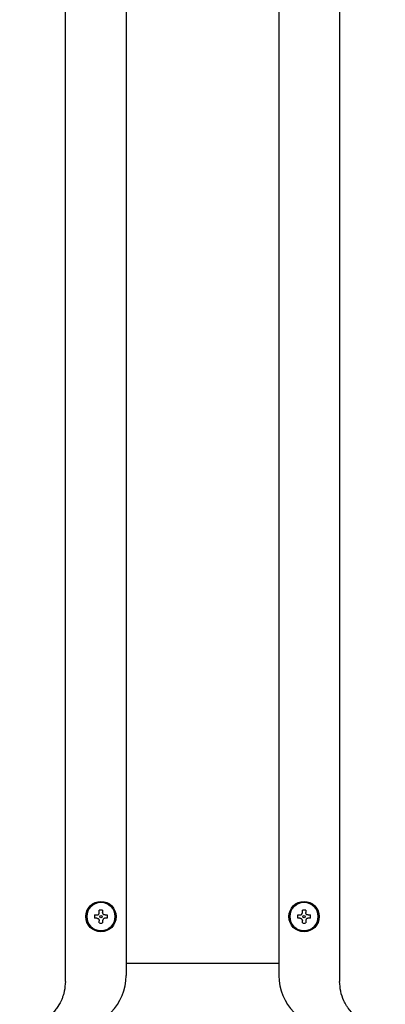
# Model space of a CAD drawing. Units: inches. Extents: x 0.4 to 16.6, y 0.2 to 10.8.
# Drawn here: x 12 to 12.3, y 5.6 to 6.4 of the extents above; entities that cross this region are included whole.
import ezdxf

# ---------------------------------------------------------------- set-up
doc = ezdxf.new("R2010")
doc.units = ezdxf.units.IN
doc.header["$MEASUREMENT"] = 0
doc.layers.add('WH', color=7, linetype='Continuous')

msp = doc.modelspace()

# ---------------------------------------------------------------- linework, layer by layer
at = {"layer": 'WH', "linetype": 'Continuous', "lineweight": 25}
for p, q in [((12.04965, 5.57404), (12.04965, 7.25541)), ((12.10214, 7.25016), (12.10214, 5.57929)), ((12.23364, 7.25016), (12.23364, 5.57929)), ((12.28613, 7.25541), (12.28613, 5.57404)), ((12.07489, 5.63136), (12.07683, 5.63136)), ((12.07895, 5.63348), (12.07895, 5.63541)), ((12.08177, 5.63541), (12.08177, 5.63348)), ((12.08388, 5.63136), (12.08582, 5.63136)), ((12.24996, 5.63136), (12.2519, 5.63136)), ((12.25401, 5.63348), (12.25401, 5.63541)), ((12.25683, 5.63541), (12.25683, 5.63348)), ((12.25895, 5.63136), (12.26089, 5.63136)), ((12.07683, 5.62854), (12.07489, 5.62854)), ((12.07895, 5.62449), (12.07895, 5.62642)), ((12.08177, 5.62642), (12.08177, 5.62449)), ((12.08582, 5.62854), (12.08388, 5.62854)), ((12.2519, 5.62854), (12.24996, 5.62854)), ((12.25401, 5.62449), (12.25401, 5.62642)), ((12.25683, 5.62642), (12.25683, 5.62449)), ((12.26089, 5.62854), (12.25895, 5.62854)), ((12.23364, 5.58963), (12.10214, 5.58963))]:
    msp.add_line(p, q, dxfattribs=at)
for centre, radius in [((12.08036, 5.62995), 0.01312), ((12.08036, 5.62995), 0.01234), ((12.25542, 5.62995), 0.01312), ((12.25542, 5.62995), 0.01234), ((12.08036, 5.62995), 0.00105), ((12.25542, 5.62995), 0.00105)]:
    msp.add_circle(centre, radius, dxfattribs=at)
for centre, radius, start, end in [((12.08036, 5.62995), 0.01226, 0, 180), ((12.25542, 5.62995), 0.01226, 0, 180), ((12.08036, 5.62995), 0.01226, 180, 360), ((12.08036, 5.62995), 0.00564, 165.52249, 180), ((12.08036, 5.62995), 0.00564, 180, 194.47751), ((12.08036, 5.62995), 0.00564, 75.52249, 104.47751), ((12.08036, 5.62995), 0.00564, 0, 14.47751), ((12.08036, 5.62995), 0.00564, 345.52249, 0), ((12.25542, 5.62995), 0.01226, 180, 360), ((12.25542, 5.62995), 0.00564, 165.52249, 180), ((12.25542, 5.62995), 0.00564, 180, 194.47751), ((12.25542, 5.62995), 0.00564, 75.52249, 104.47751), ((12.25542, 5.62995), 0.00564, 0, 14.47751), ((12.25542, 5.62995), 0.00564, 345.52249, 0), ((12.08036, 5.62995), 0.00564, 255.52249, 284.47751), ((12.25542, 5.62995), 0.00564, 255.52249, 284.47751), ((12.05752, 5.57929), 0.04462, 270, 0), ((12.27826, 5.57929), 0.04462, 180, 270)]:
    msp.add_arc(centre, radius, start, end, dxfattribs=at)
for points, knots in [([(12.07683, 5.63136), (12.07706, 5.63138), (12.07752, 5.63143), (12.07815, 5.63177), (12.07862, 5.63229), (12.0789, 5.63288), (12.07893, 5.63329), (12.07895, 5.63348)], [0, 0, 0, 0, 0.210774, 0.421798, 0.627386, 0.83045, 1, 1, 1, 1]), ([(12.08388, 5.63136), (12.08365, 5.63138), (12.08319, 5.63143), (12.08256, 5.63177), (12.08209, 5.63229), (12.08181, 5.63288), (12.08178, 5.63329), (12.08177, 5.63348)], [0, 0, 0, 0, 0.210774, 0.421798, 0.627386, 0.83045, 1, 1, 1, 1]), ([(12.2519, 5.63136), (12.25213, 5.63138), (12.25259, 5.63143), (12.25322, 5.63177), (12.25369, 5.63229), (12.25397, 5.63288), (12.254, 5.63329), (12.25401, 5.63348)], [0, 0, 0, 0, 0.210774, 0.421798, 0.627386, 0.83045, 1, 1, 1, 1]), ([(12.25895, 5.63136), (12.25872, 5.63138), (12.25826, 5.63143), (12.25763, 5.63177), (12.25716, 5.63229), (12.25688, 5.63288), (12.25685, 5.63329), (12.25683, 5.63348)], [0, 0, 0, 0, 0.210774, 0.421798, 0.627386, 0.83045, 1, 1, 1, 1]), ([(12.07683, 5.62854), (12.07706, 5.62852), (12.07752, 5.62847), (12.07815, 5.62812), (12.07862, 5.62761), (12.0789, 5.62702), (12.07893, 5.62661), (12.07895, 5.62642)], [0, 0, 0, 0, 0.210774, 0.421798, 0.627386, 0.83045, 1, 1, 1, 1]), ([(12.08388, 5.62854), (12.08365, 5.62852), (12.08319, 5.62847), (12.08256, 5.62812), (12.08209, 5.62761), (12.08181, 5.62702), (12.08178, 5.62661), (12.08177, 5.62642)], [0, 0, 0, 0, 0.210774, 0.421798, 0.627386, 0.83045, 1, 1, 1, 1]), ([(12.2519, 5.62854), (12.25213, 5.62852), (12.25259, 5.62847), (12.25322, 5.62812), (12.25369, 5.62761), (12.25397, 5.62702), (12.254, 5.62661), (12.25401, 5.62642)], [0, 0, 0, 0, 0.210774, 0.421798, 0.627386, 0.83045, 1, 1, 1, 1]), ([(12.25895, 5.62854), (12.25872, 5.62852), (12.25826, 5.62847), (12.25763, 5.62812), (12.25716, 5.62761), (12.25688, 5.62702), (12.25685, 5.62661), (12.25683, 5.62642)], [0, 0, 0, 0, 0.210774, 0.421798, 0.627386, 0.83045, 1, 1, 1, 1]), ([(12.04965, 5.57404), (12.04948, 5.57122), (12.04926, 5.56743), (12.04805, 5.56282), (12.04711, 5.56004), (12.04537, 5.55593), (12.04325, 5.55234), (12.04092, 5.5493), (12.03959, 5.54774), (12.03815, 5.54622), (12.03643, 5.54458), (12.03399, 5.54254), (12.03083, 5.54037), (12.02739, 5.53853), (12.02283, 5.5366), (12.01723, 5.53501), (12.01247, 5.53478), (12.01028, 5.53467)], [0, 0, 0, 0, 0.1357, 0.182274, 0.229499, 0.277386, 0.398145, 0.430481, 0.463661, 0.497688, 0.532562, 0.579534, 0.652763, 0.719394, 0.769881, 0.894315, 1, 1, 1, 1]), ([(12.3255, 5.53467), (12.32434, 5.5347), (12.32195, 5.53477), (12.31848, 5.53526), (12.31497, 5.53605), (12.31192, 5.53705), (12.30905, 5.53824), (12.30631, 5.53962), (12.30349, 5.54134), (12.30107, 5.54313), (12.29758, 5.54611), (12.29462, 5.5494), (12.29212, 5.55311), (12.29088, 5.55524), (12.28885, 5.55928), (12.28666, 5.5655), (12.2863, 5.57125), (12.28613, 5.57404)], [0, 0, 0, 0, 0.056096, 0.115509, 0.169426, 0.230652, 0.271889, 0.320848, 0.380576, 0.432762, 0.468253, 0.604419, 0.646069, 0.685818, 0.723673, 0.865507, 1, 1, 1, 1])]:
    msp.add_open_spline(points, degree=3, knots=knots, dxfattribs=at)

doc.saveas('drawing.dxf')
